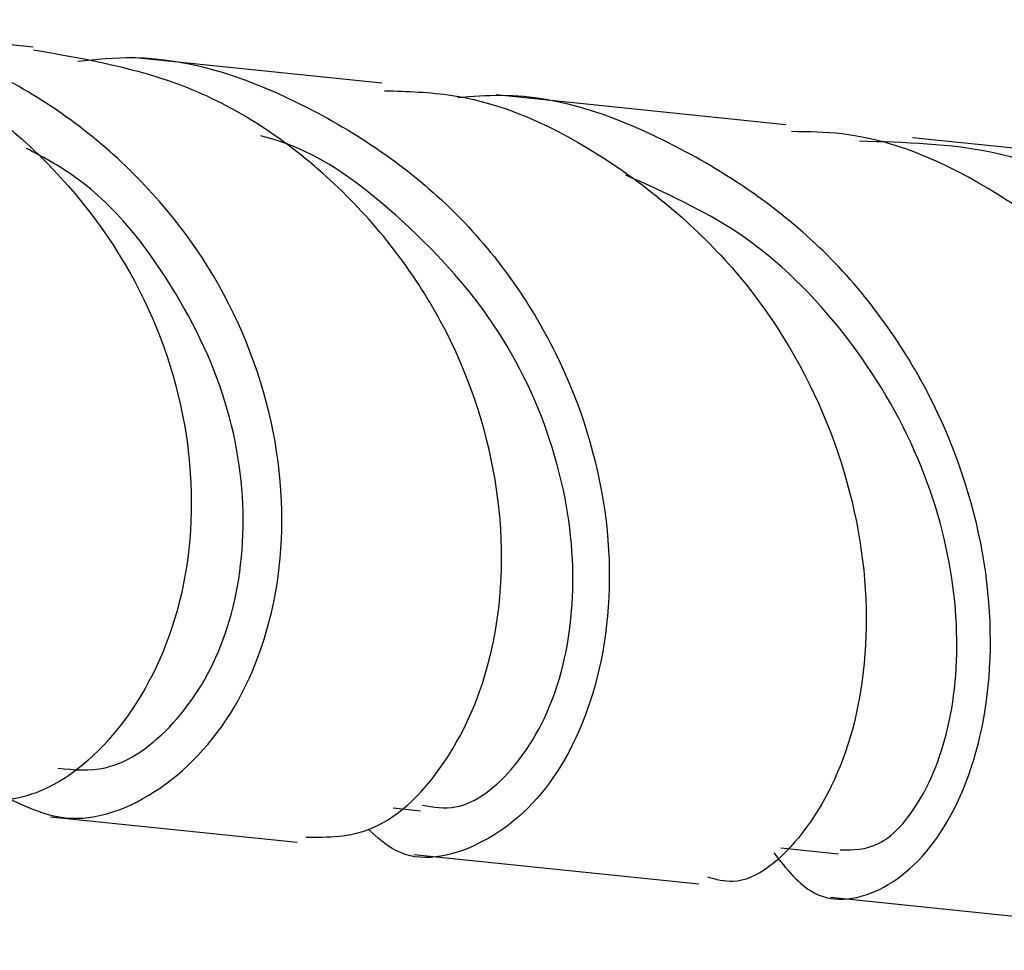
# Model space of a CAD drawing. Units: millimetres. Extents: x 25 to 2946, y 25 to 2086.
# Drawn here: x 1364 to 1381, y 148 to 164 of the extents above; entities that cross this region are included whole.
import ezdxf

# ---------------------------------------------------------------- set-up
doc = ezdxf.new("R2010")
doc.units = ezdxf.units.MM
doc.header["$LTSCALE"] = 10

msp = doc.modelspace()

# ---------------------------------------------------------------- linework, layer by layer
at = {"color": 7, "linetype": 'Continuous', "lineweight": 25}
for p, q in [((1364.527, 163.24), (1360.955, 163.608)), ((1370.466, 162.628), (1366.216, 163.066)), ((1377.338, 161.92), (1372.412, 162.428)), ((1385.082, 161.123), (1379.495, 161.698)), ((1370.654, 150.294), (1371.12, 150.246)), ((1364.825, 150.14), (1369.021, 149.708)), ((1371.009, 149.503), (1375.859, 149.004)), ((1377.254, 149.615), (1378.239, 149.514)), ((1378.102, 148.773), (1383.588, 148.208))]:
    msp.add_line(p, q, dxfattribs=at)
for points, knots in [([(1359.654, 163.709), (1360.575, 163.527), (1362.474, 163.149), (1364.873, 161.384), (1366.57, 158.998), (1367.333, 156.289), (1367.148, 153.691), (1366.152, 151.635), (1364.704, 150.395), (1363.702, 150.392), (1363.255, 150.391)], [0, 0, 0, 0, 0.119908, 0.247444, 0.374865, 0.502784, 0.631743, 0.762112, 0.894045, 1, 1, 1, 1]), ([(1364.046, 150.487), (1364.381, 150.326), (1365.213, 149.925), (1366.749, 150.491), (1368.127, 151.996), (1368.866, 154.318), (1368.705, 157.037), (1367.556, 159.737), (1365.498, 161.954), (1362.859, 163.413), (1360.93, 163.547), (1360.018, 163.61)], [0, 0, 0, 0, 0.079383, 0.196961, 0.314233, 0.431158, 0.547735, 0.663999, 0.780026, 0.895939, 1, 1, 1, 1]), ([(1369.173, 149.797), (1369.544, 149.795), (1370.409, 149.791), (1371.683, 151.049), (1372.526, 153.171), (1372.552, 155.855), (1371.625, 158.623), (1369.782, 161.01), (1367.317, 162.707), (1365.427, 163.036), (1364.536, 163.191)], [0, 0, 0, 0, 0.101175, 0.235375, 0.36848, 0.500116, 0.630154, 0.758745, 0.886281, 1, 1, 1, 1]), ([(1365.291, 163.006), (1365.604, 163.037), (1366.942, 163.166), (1369.273, 162.326), (1371.808, 160.572), (1373.574, 158.075), (1374.412, 155.318), (1374.325, 152.715), (1373.463, 150.662), (1372.14, 149.547), (1370.906, 149.315), (1370.38, 149.795), (1370.228, 149.934)], [0, 0, 0, 0, 0.035173, 0.149984, 0.264485, 0.37883, 0.49319, 0.60771, 0.722494, 0.8376, 0.953051, 1, 1, 1, 1]), ([(1370.511, 162.5), (1370.897, 162.489), (1372.299, 162.45), (1374.535, 161.319), (1376.797, 159.299), (1378.255, 156.686), (1378.831, 153.962), (1378.575, 151.496), (1377.687, 149.758), (1376.682, 148.927), (1376.153, 149.075), (1376.011, 149.114)], [0, 0, 0, 0, 0.0485009, 0.1761927, 0.3034156, 0.4307912, 0.558911, 0.6882513, 0.8190987, 0.9514928, 1, 1, 1, 1]), ([(1377.134, 149.531), (1377.349, 149.257), (1377.853, 148.616), (1379.034, 148.789), (1380.17, 149.922), (1380.872, 151.979), (1380.837, 154.604), (1379.914, 157.382), (1378.098, 159.898), (1375.541, 161.658), (1373.277, 162.504), (1372.002, 162.4), (1371.756, 162.38)], [0, 0, 0, 0, 0.0831398, 0.1954281, 0.3074536, 0.4191605, 0.5305293, 0.6415799, 0.7523683, 0.8629926, 0.973593, 1, 1, 1, 1]), ([(1371.154, 150.339), (1371.342, 150.308), (1371.87, 150.22), (1372.767, 150.919), (1373.532, 152.297), (1373.82, 154.225), (1373.482, 156.406), (1372.467, 158.598), (1370.775, 160.415), (1369.325, 161.502), (1368.453, 161.718), (1368.406, 161.73)], [0, 0, 0, 0, 0.073068, 0.205314, 0.337007, 0.46825, 0.599216, 0.730113, 0.861145, 0.992499, 1, 1, 1, 1]), ([(1383.704, 148.319), (1383.81, 148.281), (1384.228, 148.128), (1385.069, 148.971), (1385.781, 150.76), (1385.877, 153.311), (1385.146, 156.109), (1383.554, 158.75), (1381.201, 160.726), (1379.027, 161.783), (1377.724, 161.801), (1377.436, 161.805)], [0, 0, 0, 0, 0.045602, 0.180519, 0.314559, 0.447257, 0.578375, 0.707942, 0.836257, 0.963818, 1, 1, 1, 1]), ([(1378.594, 161.645), (1379.365, 161.626), (1381.179, 161.58), (1383.806, 160.291), (1386.108, 158.167), (1387.62, 155.491), (1388.271, 152.722), (1388.139, 150.286), (1387.418, 148.544), (1386.443, 147.822), (1385.611, 147.939), (1385.39, 148.59), (1385.325, 148.783)], [0, 0, 0, 0, 0.080622, 0.189641, 0.298426, 0.407132, 0.515916, 0.624899, 0.734163, 0.843749, 0.953661, 1, 1, 1, 1]), ([(1364.957, 150.969), (1365.223, 150.943), (1365.895, 150.878), (1366.966, 151.645), (1367.85, 153.076), (1368.211, 155.027), (1367.916, 157.223), (1366.883, 159.336), (1365.648, 160.859), (1364.666, 161.385), (1364.418, 161.519)], [0, 0, 0, 0, 0.094172, 0.238004, 0.381249, 0.52404, 0.66655, 0.808991, 0.951601, 1, 1, 1, 1]), ([(1378.263, 149.58), (1378.482, 149.579), (1378.986, 149.578), (1379.749, 150.476), (1380.262, 152.014), (1380.286, 154.035), (1379.697, 156.258), (1378.443, 158.382), (1376.718, 160.122), (1375.273, 160.769), (1374.615, 161.064)], [0, 0, 0, 0, 0.101888, 0.234103, 0.365777, 0.497043, 0.628083, 0.759094, 0.890276, 1, 1, 1, 1])]:
    msp.add_open_spline(points, degree=3, knots=knots, dxfattribs=at)

doc.saveas('drawing.dxf')
